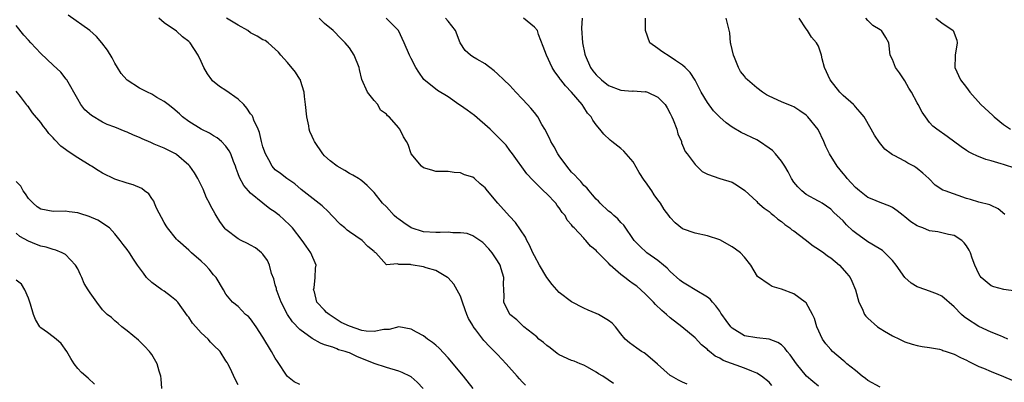
# Model space of a CAD drawing. Units: inches. Extents: x 2613000 to 2616000, y 1539000 to 1540763.
# Drawn here: x 2613250 to 2613409, y 1539088 to 1539147 of the extents above; entities that cross this region are included whole.
import ezdxf

# ---------------------------------------------------------------- set-up
doc = ezdxf.new("R2010")
doc.units = ezdxf.units.IN
doc.header["$MEASUREMENT"] = 0
doc.layers.add('LD26131539_2ft', color=122, linetype='Continuous')

msp = doc.modelspace()

# ---------------------------------------------------------------- linework, layer by layer
at = {"layer": 'LD26131539_2ft'}
for points, elevation in [([(2613323.08, 1539087), (2613321.5, 1539089), (2613319, 1539091.96), (2613317.54, 1539093.54), (2613317, 1539094.03), (2613316.47, 1539094.47), (2613315.67, 1539095), (2613315, 1539095.51), (2613313.88, 1539096.12), (2613313, 1539096.62), (2613311, 1539096.97), (2613309.45, 1539096.55), (2613308.57, 1539096.57), (2613307, 1539096.21), (2613305.74, 1539096.26), (2613305, 1539096.37), (2613303, 1539097.07), (2613301.7, 1539097.7), (2613299.72, 1539099), (2613299.32, 1539099.32), (2613299, 1539099.69), (2613297.76, 1539101), (2613297.33, 1539102.67), (2613297.22, 1539103), (2613297.28, 1539103.28), (2613297.47, 1539105), (2613297.5, 1539106.5), (2613297.62, 1539107), (2613296.76, 1539109), (2613296.03, 1539110.03), (2613295.38, 1539111), (2613293.81, 1539113), (2613293.43, 1539113.43), (2613292.39, 1539114.39), (2613291.7, 1539115), (2613291.32, 1539115.32), (2613291, 1539115.56), (2613290.13, 1539116.13), (2613289, 1539117.02), (2613287, 1539118.66), (2613286.66, 1539119), (2613285.88, 1539119.88), (2613285.19, 1539121.19), (2613285, 1539121.77), (2613284.65, 1539122.65), (2613284.53, 1539123), (2613284.21, 1539123.79), (2613283.78, 1539125), (2613283.52, 1539125.52), (2613283, 1539126.24), (2613282.29, 1539127), (2613281.6, 1539127.6), (2613281, 1539127.94), (2613280.36, 1539128.36), (2613279, 1539129.03), (2613277, 1539130.28), (2613275.98, 1539131), (2613275.48, 1539131.48), (2613274.4, 1539132.4), (2613273.63, 1539133), (2613273, 1539133.52), (2613271.83, 1539134.17), (2613271, 1539134.68), (2613270.31, 1539135), (2613269, 1539135.65), (2613267, 1539136.94), (2613266.93, 1539137), (2613266.06, 1539138.06), (2613265.44, 1539139), (2613265, 1539139.73), (2613264.57, 1539140.57), (2613263.81, 1539141.81), (2613262.88, 1539143), (2613262.02, 1539144.02), (2613260.94, 1539145), (2613257.46, 1539147.46)], 9072), ([(2613331.53, 1539087.53), (2613331, 1539088.06), (2613330.58, 1539088.58), (2613330.18, 1539089), (2613328.41, 1539091), (2613327, 1539092.48), (2613326.53, 1539093), (2613325.74, 1539093.74), (2613324.79, 1539094.79), (2613323.49, 1539096.51), (2613323.06, 1539097.06), (2613323, 1539097.18), (2613322.31, 1539098.31), (2613322.06, 1539099), (2613321.75, 1539099.75), (2613321.34, 1539101), (2613321, 1539101.95), (2613319.92, 1539103.92), (2613319, 1539104.93), (2613318.9, 1539105), (2613317, 1539106.1), (2613315.44, 1539106.56), (2613315, 1539106.72), (2613313, 1539107.05), (2613312.93, 1539107.07), (2613311, 1539107.1), (2613310.81, 1539107.19), (2613309, 1539107.04), (2613307.3, 1539109), (2613307.1, 1539109.1), (2613307, 1539109.2), (2613306, 1539110), (2613305.07, 1539111), (2613303, 1539112.4), (2613302.67, 1539112.67), (2613302.28, 1539113), (2613301.56, 1539113.56), (2613300.15, 1539115), (2613299.6, 1539115.6), (2613298.61, 1539116.61), (2613295.22, 1539119.22), (2613294.15, 1539120.15), (2613292.88, 1539121), (2613291.82, 1539121.82), (2613291, 1539122.41), (2613290.49, 1539123), (2613289.93, 1539124.07), (2613289.39, 1539125), (2613289, 1539126.14), (2613288.76, 1539127), (2613288.46, 1539128.46), (2613288.22, 1539129), (2613287.52, 1539130.48), (2613287.34, 1539131), (2613287.23, 1539131.23), (2613287, 1539131.51), (2613286.41, 1539132.41), (2613285.89, 1539133), (2613285, 1539133.88), (2613283, 1539135.29), (2613281.95, 1539135.95), (2613280.83, 1539136.83), (2613280.7, 1539137), (2613280, 1539138), (2613279.42, 1539139), (2613279, 1539139.97), (2613278.52, 1539141), (2613277.21, 1539143), (2613277, 1539143.21), (2613275.97, 1539143.97), (2613275, 1539144.92), (2613273, 1539146.25), (2613272.11, 1539147)], 9074), ([(2613345.79, 1539087.79), (2613344.07, 1539089), (2613343.36, 1539089.36), (2613343, 1539089.62), (2613341.56, 1539090.44), (2613341, 1539090.75), (2613340.42, 1539091), (2613339.4, 1539091.4), (2613339, 1539091.52), (2613337, 1539092.44), (2613336.67, 1539092.67), (2613335.56, 1539093.56), (2613335, 1539093.95), (2613334.44, 1539094.44), (2613333.72, 1539095), (2613333.35, 1539095.35), (2613331.27, 1539097), (2613330.14, 1539098.14), (2613329.02, 1539099), (2613328.02, 1539101), (2613328.06, 1539101.94), (2613328.02, 1539103), (2613327.96, 1539103.96), (2613328.01, 1539105), (2613327.62, 1539106.38), (2613327.42, 1539107), (2613327, 1539107.7), (2613326.13, 1539109), (2613325.6, 1539109.6), (2613324.64, 1539110.64), (2613324.15, 1539111), (2613323, 1539111.73), (2613322.11, 1539112.11), (2613321, 1539112.24), (2613319.77, 1539112.23), (2613319, 1539112.33), (2613317.73, 1539112.27), (2613317, 1539112.27), (2613315, 1539112.38), (2613313, 1539113.04), (2613311.81, 1539113.81), (2613311, 1539114.45), (2613310.67, 1539114.67), (2613310.28, 1539115), (2613309, 1539116.43), (2613308.35, 1539117), (2613307, 1539118.73), (2613305.89, 1539119.89), (2613305, 1539120.62), (2613304.81, 1539120.81), (2613304.51, 1539121), (2613303.55, 1539121.55), (2613303, 1539121.81), (2613302.29, 1539122.29), (2613301.01, 1539123.01), (2613299.9, 1539123.9), (2613299, 1539124.69), (2613298.71, 1539125), (2613297.37, 1539127), (2613297.24, 1539127.24), (2613297, 1539127.8), (2613296.61, 1539128.61), (2613296.5, 1539129), (2613296.44, 1539129.56), (2613296.09, 1539131), (2613295.91, 1539133), (2613295.71, 1539134.29), (2613295.69, 1539135), (2613295.1, 1539136.9), (2613295.08, 1539137), (2613295, 1539137.14), (2613294.25, 1539138.25), (2613293, 1539139.8), (2613291.9, 1539141), (2613291.5, 1539141.5), (2613291, 1539142), (2613289.86, 1539143), (2613289.36, 1539143.36), (2613289, 1539143.51), (2613288.08, 1539144.08), (2613287, 1539144.65), (2613286.53, 1539145), (2613285, 1539145.87), (2613283.11, 1539147)], 9076), ([(2613357.71, 1539087.71), (2613357, 1539088.01), (2613356.33, 1539088.33), (2613355.17, 1539089), (2613355, 1539089.12), (2613352.95, 1539090.95), (2613351, 1539092.61), (2613350.77, 1539092.77), (2613350.35, 1539093), (2613349.55, 1539093.55), (2613349, 1539093.96), (2613348.39, 1539094.39), (2613347.67, 1539095), (2613347, 1539095.83), (2613346.11, 1539097), (2613345.56, 1539097.56), (2613345, 1539098), (2613343.36, 1539099), (2613343, 1539099.17), (2613341.69, 1539099.69), (2613341, 1539100.02), (2613339, 1539101.04), (2613337, 1539102.55), (2613336.62, 1539103), (2613335.84, 1539103.84), (2613334.99, 1539104.99), (2613333.83, 1539107), (2613333, 1539108.49), (2613332.75, 1539109), (2613332.2, 1539110.2), (2613331.75, 1539111), (2613331.54, 1539111.54), (2613329.9, 1539113.9), (2613328.93, 1539114.93), (2613327.04, 1539117), (2613325.36, 1539119), (2613325, 1539119.51), (2613324.17, 1539120.17), (2613323.28, 1539121), (2613323, 1539121.24), (2613321.63, 1539121.63), (2613321, 1539121.96), (2613320, 1539122), (2613319, 1539122.15), (2613317, 1539122.18), (2613316.38, 1539122.38), (2613315, 1539122.74), (2613314.71, 1539123), (2613313.02, 1539125), (2613312.53, 1539126.53), (2613312.24, 1539127), (2613311.79, 1539127.79), (2613311.18, 1539129), (2613311.09, 1539129.09), (2613311, 1539129.23), (2613309.45, 1539131), (2613309.19, 1539131.19), (2613309, 1539131.45), (2613308.07, 1539132.07), (2613307.6, 1539133), (2613307, 1539133.67), (2613305.92, 1539135), (2613305.04, 1539137.04), (2613304.67, 1539138.67), (2613304.61, 1539139), (2613303.77, 1539141), (2613303, 1539142.18), (2613302.35, 1539143), (2613301.67, 1539143.67), (2613300.4, 1539145), (2613299, 1539146.12), (2613298.12, 1539147)], 9078), ([(2613371.47, 1539087.47), (2613371, 1539088), (2613369.8, 1539089), (2613369, 1539089.5), (2613368.22, 1539089.78), (2613367, 1539090.31), (2613363.55, 1539091.55), (2613363, 1539091.9), (2613362.25, 1539092.25), (2613361.37, 1539093), (2613361.15, 1539093.15), (2613361, 1539093.33), (2613360.08, 1539094.08), (2613359, 1539095.22), (2613356.84, 1539097), (2613355, 1539098.43), (2613354.38, 1539099), (2613353.62, 1539099.62), (2613352.61, 1539100.61), (2613352.25, 1539101), (2613351, 1539102.29), (2613350.23, 1539103), (2613349.55, 1539103.55), (2613349, 1539103.96), (2613348.38, 1539104.38), (2613347.62, 1539105), (2613347, 1539105.47), (2613345.28, 1539107), (2613345, 1539107.3), (2613343.31, 1539109), (2613343.16, 1539109.16), (2613343, 1539109.38), (2613342.08, 1539110.08), (2613341.32, 1539111), (2613341.14, 1539111.14), (2613341, 1539111.33), (2613339.43, 1539113), (2613339.19, 1539113.19), (2613339, 1539113.52), (2613338.29, 1539114.29), (2613337.98, 1539115), (2613337.5, 1539115.5), (2613337, 1539116.29), (2613336.67, 1539116.67), (2613336.43, 1539117), (2613335, 1539118.53), (2613334.48, 1539119), (2613332.74, 1539120.74), (2613331.77, 1539121.77), (2613329.46, 1539125), (2613329, 1539125.58), (2613328.41, 1539126.41), (2613327.81, 1539127), (2613327.42, 1539127.42), (2613327, 1539127.8), (2613325.81, 1539129), (2613323.25, 1539131.25), (2613322.09, 1539132.09), (2613321, 1539132.84), (2613320.74, 1539133), (2613319, 1539134.25), (2613317.28, 1539135.28), (2613315.07, 1539137.07), (2613314.25, 1539138.25), (2613313.79, 1539139), (2613313, 1539140.49), (2613312.74, 1539141), (2613311.89, 1539143), (2613310.96, 1539145), (2613308.99, 1539146.99)], 9080), ([(2613379, 1539087.38), (2613378.1, 1539088.1), (2613377.05, 1539089), (2613375.46, 1539091), (2613374.44, 1539092.44), (2613373.94, 1539093), (2613373.55, 1539093.55), (2613373, 1539094.05), (2613372.44, 1539094.44), (2613371, 1539095.01), (2613369, 1539095.2), (2613367, 1539095.53), (2613365, 1539096.77), (2613364.78, 1539097), (2613364.03, 1539098.03), (2613363.34, 1539099), (2613363.21, 1539099.21), (2613363, 1539099.5), (2613362.39, 1539100.39), (2613361.85, 1539101), (2613361.46, 1539101.46), (2613361, 1539101.79), (2613359.04, 1539102.96), (2613357.76, 1539103.76), (2613357, 1539104.21), (2613356.56, 1539104.56), (2613355, 1539105.96), (2613354.48, 1539106.48), (2613353.89, 1539107), (2613353, 1539107.73), (2613351.18, 1539109), (2613350.04, 1539110.04), (2613349.17, 1539111), (2613347.46, 1539113.46), (2613347, 1539113.89), (2613346.49, 1539114.49), (2613345.87, 1539115), (2613345.44, 1539115.44), (2613345, 1539115.74), (2613343.64, 1539117), (2613343.35, 1539117.35), (2613343, 1539117.65), (2613342.4, 1539118.4), (2613341.84, 1539119), (2613341.49, 1539119.49), (2613341, 1539119.91), (2613340.51, 1539120.51), (2613340.01, 1539121), (2613339.55, 1539121.55), (2613339, 1539122.06), (2613338.22, 1539123), (2613337, 1539124.68), (2613336.78, 1539125), (2613336.17, 1539126.17), (2613335.67, 1539127), (2613335.47, 1539127.47), (2613334.68, 1539129), (2613334.21, 1539129.79), (2613333.55, 1539131), (2613333, 1539131.71), (2613332.4, 1539132.4), (2613331.84, 1539133), (2613331, 1539133.94), (2613329.95, 1539135), (2613329, 1539136.08), (2613328.01, 1539137), (2613327, 1539137.98), (2613326.46, 1539138.46), (2613325.77, 1539139), (2613325.35, 1539139.35), (2613325, 1539139.59), (2613323.67, 1539140.33), (2613323, 1539140.72), (2613322.61, 1539141), (2613321.77, 1539141.77), (2613320.97, 1539143), (2613320.22, 1539145), (2613319, 1539146.53), (2613318.58, 1539147)], 9082), ([(2613389, 1539087.21), (2613387, 1539088.29), (2613386.61, 1539088.61), (2613386.06, 1539089), (2613385, 1539089.89), (2613383.62, 1539091), (2613383.3, 1539091.3), (2613383, 1539091.52), (2613381.29, 1539093), (2613381, 1539093.3), (2613380.22, 1539094.22), (2613379.66, 1539095), (2613378.74, 1539097), (2613378.34, 1539098.35), (2613378.02, 1539099), (2613377, 1539100.88), (2613376.87, 1539101), (2613375, 1539102.32), (2613373, 1539103.11), (2613371.52, 1539103.52), (2613371, 1539103.82), (2613369.15, 1539105.15), (2613368.07, 1539107), (2613367, 1539108.27), (2613366.35, 1539109), (2613365.56, 1539109.56), (2613365, 1539109.95), (2613363, 1539111.07), (2613361, 1539111.75), (2613359, 1539112.16), (2613357, 1539112.89), (2613355.81, 1539113.81), (2613355, 1539114.69), (2613354.86, 1539114.86), (2613354.78, 1539115), (2613354, 1539116), (2613353.4, 1539117), (2613353, 1539117.56), (2613352.37, 1539118.37), (2613351.98, 1539119), (2613351, 1539120.48), (2613350.76, 1539120.76), (2613349.98, 1539121.98), (2613349, 1539123.73), (2613347.85, 1539125), (2613347.47, 1539125.47), (2613347, 1539125.89), (2613345.53, 1539127), (2613345.24, 1539127.24), (2613344.21, 1539128.21), (2613343.58, 1539129), (2613343, 1539129.71), (2613342.46, 1539130.46), (2613342.17, 1539131), (2613341.6, 1539131.6), (2613341, 1539132.56), (2613340.71, 1539133), (2613339.01, 1539135), (2613338.01, 1539136.01), (2613337.26, 1539137), (2613337.14, 1539137.14), (2613337, 1539137.38), (2613336.28, 1539138.29), (2613335.87, 1539139), (2613334.93, 1539141), (2613334.42, 1539142.42), (2613333.67, 1539144.33), (2613333.48, 1539145), (2613333, 1539145.55), (2613331.22, 1539147)], 9084), ([(2613340.74, 1539147), (2613340.63, 1539145.37), (2613340.75, 1539143), (2613341.17, 1539141.17), (2613341.19, 1539141), (2613342.07, 1539139), (2613342.44, 1539138.44), (2613343, 1539137.83), (2613343.87, 1539137), (2613345, 1539136.11), (2613347, 1539135.36), (2613348.81, 1539135.19), (2613349, 1539135.2), (2613350.91, 1539135.09), (2613351, 1539135.1), (2613351.3, 1539135), (2613353, 1539134.21), (2613354.14, 1539133), (2613354.49, 1539132.49), (2613355, 1539131.56), (2613355.27, 1539131), (2613355.46, 1539130.54), (2613356.06, 1539129), (2613356.24, 1539128.24), (2613356.8, 1539127), (2613356.82, 1539126.82), (2613357, 1539126.4), (2613357.39, 1539125.39), (2613357.74, 1539125), (2613359, 1539123.29), (2613360.14, 1539122.14), (2613361, 1539121.71), (2613363.01, 1539121.01), (2613365, 1539120.4), (2613365.91, 1539119.91), (2613367.06, 1539119.06), (2613369, 1539117.29), (2613369.14, 1539117.14), (2613370.19, 1539116.19), (2613371, 1539115.65), (2613371.33, 1539115.33), (2613371.78, 1539115), (2613372.41, 1539114.41), (2613373, 1539114.04), (2613373.54, 1539113.54), (2613374.36, 1539113), (2613374.7, 1539112.7), (2613375, 1539112.52), (2613376.86, 1539111.14), (2613378.13, 1539110.13), (2613379, 1539109.58), (2613379.85, 1539109), (2613380.49, 1539108.5), (2613381, 1539108.15), (2613382.41, 1539107), (2613383.62, 1539105.62), (2613384.13, 1539105), (2613384.4, 1539104.4), (2613384.99, 1539103), (2613385.53, 1539101), (2613386.06, 1539099.94), (2613386.46, 1539099), (2613386.69, 1539098.69), (2613387, 1539098.37), (2613388.55, 1539097), (2613389, 1539096.7), (2613389.72, 1539096.28), (2613391, 1539095.51), (2613392.14, 1539095), (2613393, 1539094.57), (2613394.2, 1539094.2), (2613395, 1539093.97), (2613395.81, 1539093.81), (2613397, 1539093.65), (2613398.63, 1539093.37), (2613399, 1539093.26), (2613399.16, 1539093.16), (2613399.68, 1539093), (2613400.65, 1539092.65), (2613401, 1539092.58), (2613402, 1539092), (2613403, 1539091.6), (2613403.37, 1539091.37), (2613405, 1539090.55), (2613405.73, 1539090.27), (2613407, 1539089.73), (2613409, 1539088.94), (2613410.36, 1539088.36)], 9086), ([(2613409.66, 1539095), (2613409, 1539095.32), (2613408.5, 1539095.5), (2613407, 1539096.14), (2613405, 1539097.04), (2613403, 1539098.32), (2613402.62, 1539098.62), (2613402.2, 1539099), (2613401, 1539100.23), (2613399, 1539101.94), (2613398.27, 1539102.27), (2613397, 1539102.79), (2613395.34, 1539103.34), (2613395, 1539103.49), (2613394.04, 1539104.04), (2613392.98, 1539104.98), (2613391.58, 1539107), (2613391, 1539107.71), (2613389.77, 1539109), (2613389.35, 1539109.35), (2613387.63, 1539110.37), (2613387, 1539110.77), (2613385, 1539112.21), (2613384.56, 1539112.56), (2613383.53, 1539113.53), (2613383, 1539114.14), (2613381.49, 1539115.49), (2613381, 1539116.05), (2613379.59, 1539117), (2613379.22, 1539117.22), (2613379, 1539117.37), (2613377, 1539118.44), (2613376.3, 1539119), (2613375.65, 1539119.65), (2613375, 1539120.44), (2613374.63, 1539121), (2613374.08, 1539122.08), (2613373.55, 1539123), (2613373.36, 1539123.36), (2613373, 1539123.84), (2613372.06, 1539125), (2613371.55, 1539125.55), (2613371, 1539125.96), (2613369.47, 1539127), (2613369, 1539127.27), (2613366.5, 1539128.5), (2613365, 1539129.35), (2613364.05, 1539130.05), (2613363, 1539130.94), (2613362.01, 1539132.01), (2613361, 1539133.34), (2613360.01, 1539135), (2613359, 1539136.96), (2613358.21, 1539138.21), (2613357.41, 1539139), (2613357, 1539139.36), (2613355.85, 1539140.15), (2613355, 1539140.76), (2613353.61, 1539141.61), (2613353, 1539142.11), (2613351.69, 1539143), (2613351, 1539145), (2613350.97, 1539147)], 9088), ([(2613411, 1539102.78), (2613409.06, 1539103.06), (2613407.44, 1539103.44), (2613407, 1539103.61), (2613405.35, 1539105), (2613405.19, 1539105.19), (2613405, 1539105.56), (2613404.32, 1539107), (2613403.91, 1539108.09), (2613403.61, 1539109), (2613403.43, 1539109.43), (2613403, 1539110.12), (2613402.61, 1539110.61), (2613402.21, 1539111), (2613401, 1539111.76), (2613400.05, 1539111.95), (2613399, 1539112.23), (2613398.36, 1539112.36), (2613397, 1539112.54), (2613395.89, 1539113), (2613395.24, 1539113.24), (2613395, 1539113.36), (2613393.98, 1539113.98), (2613393, 1539114.83), (2613392.75, 1539115), (2613391.77, 1539115.77), (2613391, 1539116.32), (2613390.54, 1539116.54), (2613389, 1539117.11), (2613387.69, 1539117.69), (2613387, 1539117.95), (2613385.66, 1539119), (2613385, 1539119.54), (2613384.32, 1539120.32), (2613383.66, 1539121), (2613383.39, 1539121.39), (2613383, 1539121.83), (2613382.05, 1539123), (2613380.81, 1539125), (2613380.22, 1539126.22), (2613379.87, 1539127), (2613378.94, 1539128.94), (2613377.27, 1539131), (2613377, 1539131.26), (2613375.97, 1539131.97), (2613375, 1539132.61), (2613374.74, 1539132.74), (2613373, 1539133.45), (2613371, 1539134.34), (2613370.58, 1539134.58), (2613369.94, 1539135), (2613369, 1539135.7), (2613367.49, 1539137), (2613367.26, 1539137.25), (2613367, 1539137.6), (2613366.38, 1539138.38), (2613366.03, 1539139), (2613365.4, 1539140.6), (2613365.23, 1539141), (2613364.83, 1539142.83), (2613364.76, 1539143), (2613364.63, 1539144.63), (2613364.06, 1539147)], 9090), ([(2613409.18, 1539115.18), (2613408.13, 1539116.13), (2613407, 1539116.64), (2613406.77, 1539116.77), (2613405, 1539117.19), (2613403.63, 1539117.63), (2613403, 1539117.79), (2613399.55, 1539119), (2613399.15, 1539119.15), (2613397.92, 1539119.92), (2613396.91, 1539121), (2613395.89, 1539121.89), (2613395, 1539122.65), (2613394.79, 1539122.79), (2613394.44, 1539123), (2613393.49, 1539123.49), (2613393, 1539123.83), (2613391.25, 1539124.75), (2613391, 1539124.86), (2613390.77, 1539125), (2613389.75, 1539125.75), (2613388.87, 1539126.87), (2613388.06, 1539128.06), (2613387.56, 1539129), (2613386.42, 1539131), (2613385.78, 1539131.78), (2613385, 1539132.61), (2613384.83, 1539132.83), (2613384.67, 1539133), (2613383, 1539134.48), (2613382.49, 1539135), (2613380.9, 1539137), (2613380, 1539139), (2613379.59, 1539140.41), (2613379.47, 1539141), (2613379, 1539142.48), (2613378.68, 1539143), (2613377.9, 1539143.9), (2613377.23, 1539145), (2613377, 1539145.27), (2613375.86, 1539147)], 9092), ([(2613411, 1539122.63), (2613409, 1539123.27), (2613408.58, 1539123.42), (2613407, 1539123.88), (2613406.11, 1539124.11), (2613404.67, 1539124.67), (2613403.96, 1539125), (2613403.32, 1539125.32), (2613403, 1539125.54), (2613402.14, 1539126.14), (2613399.84, 1539127.84), (2613398.2, 1539129), (2613397.52, 1539129.52), (2613397, 1539130.08), (2613396.32, 1539131), (2613395.78, 1539131.78), (2613395.16, 1539133), (2613395, 1539133.26), (2613394.05, 1539135), (2613393.66, 1539135.66), (2613393, 1539136.86), (2613392.89, 1539137), (2613392.15, 1539138.15), (2613391.5, 1539139), (2613391, 1539140.31), (2613390.63, 1539141), (2613390.42, 1539143), (2613389.89, 1539143.89), (2613389.2, 1539145), (2613389, 1539145.1), (2613387.81, 1539145.81), (2613387, 1539146.63), (2613386.67, 1539147)], 9094), ([(2613398, 1539147), (2613399, 1539146.26), (2613400.85, 1539145), (2613401.42, 1539143.42), (2613401.48, 1539143), (2613401.14, 1539141), (2613401.15, 1539140.85), (2613401.1, 1539139), (2613402.03, 1539137), (2613403, 1539135.74), (2613403.52, 1539135), (2613405.3, 1539133), (2613407.24, 1539131.24), (2613407.48, 1539131), (2613409, 1539129.79), (2613410.09, 1539129)], 9096), ([(2613314.98, 1539086.98), (2613314.01, 1539088.01), (2613313, 1539088.88), (2613312.93, 1539088.93), (2613311.57, 1539089.57), (2613311, 1539089.8), (2613309, 1539090.38), (2613307, 1539091.07), (2613304.19, 1539092.19), (2613303, 1539092.75), (2613302.81, 1539092.81), (2613302.3, 1539093), (2613301.27, 1539093.27), (2613301, 1539093.4), (2613300.33, 1539093.67), (2613299, 1539094.05), (2613298.33, 1539094.33), (2613297, 1539095.07), (2613295, 1539096.53), (2613293.8, 1539097.8), (2613292.96, 1539098.96), (2613291.95, 1539101), (2613291.29, 1539102.71), (2613291.2, 1539103), (2613291.18, 1539103.18), (2613291, 1539103.77), (2613290.75, 1539104.75), (2613290.39, 1539105.61), (2613290.06, 1539107), (2613289.74, 1539107.74), (2613289, 1539108.75), (2613288.78, 1539109), (2613287.78, 1539109.78), (2613287, 1539110.2), (2613286.51, 1539110.51), (2613285.46, 1539111), (2613285, 1539111.24), (2613283, 1539112.78), (2613282.89, 1539112.89), (2613282.03, 1539114.03), (2613281.45, 1539115), (2613281.27, 1539115.27), (2613281, 1539115.76), (2613280.54, 1539116.54), (2613280.32, 1539117), (2613279.88, 1539117.88), (2613279.3, 1539119.3), (2613278.48, 1539121), (2613277.93, 1539121.93), (2613277.16, 1539123), (2613277, 1539123.17), (2613275, 1539124.91), (2613274.85, 1539125), (2613273, 1539125.93), (2613271.39, 1539126.61), (2613270.83, 1539126.83), (2613269.45, 1539127.45), (2613269, 1539127.67), (2613268.05, 1539128.05), (2613267, 1539128.55), (2613266.66, 1539128.66), (2613265, 1539129.34), (2613263.79, 1539129.79), (2613263, 1539130.17), (2613261.21, 1539131.21), (2613260.17, 1539132.17), (2613259.52, 1539133), (2613259, 1539133.85), (2613257.21, 1539137), (2613257.13, 1539137.13), (2613256.24, 1539138.24), (2613255, 1539139.39), (2613253, 1539141.28), (2613251.42, 1539143), (2613251, 1539143.41), (2613250.26, 1539144.26), (2613249, 1539145.81)], 9070), ([(2613295, 1539087.63), (2613294.08, 1539088.08), (2613293, 1539088.92), (2613292.93, 1539089), (2613291.35, 1539091.35), (2613291, 1539091.91), (2613290.39, 1539093), (2613289, 1539095.32), (2613287.88, 1539097), (2613287, 1539098.28), (2613286.65, 1539098.65), (2613286.18, 1539099), (2613285, 1539100.26), (2613284.08, 1539101), (2613283, 1539102.28), (2613282.63, 1539103), (2613281.41, 1539105), (2613281, 1539105.42), (2613280.31, 1539106.31), (2613279.69, 1539107), (2613279, 1539107.63), (2613277.44, 1539109), (2613277, 1539109.41), (2613275.2, 1539111), (2613275, 1539111.2), (2613273.55, 1539113), (2613273.35, 1539113.35), (2613273, 1539113.88), (2613271.78, 1539116.22), (2613271.44, 1539117), (2613271.33, 1539117.33), (2613271, 1539117.77), (2613270.52, 1539118.52), (2613269.82, 1539119), (2613269.38, 1539119.38), (2613267.99, 1539119.99), (2613267, 1539120.25), (2613265, 1539120.92), (2613263, 1539121.88), (2613262.3, 1539122.3), (2613261.25, 1539123), (2613261, 1539123.14), (2613259, 1539124.39), (2613257.42, 1539125.42), (2613257, 1539125.74), (2613256.25, 1539126.25), (2613255.27, 1539127.27), (2613255, 1539127.6), (2613254.32, 1539128.32), (2613253.82, 1539129), (2613253.46, 1539129.46), (2613253, 1539130.1), (2613251.66, 1539131.66), (2613251, 1539132.65), (2613250.82, 1539132.82), (2613250.7, 1539133), (2613249.71, 1539134.29), (2613249, 1539135.18)], 9068), ([(2613285, 1539087.57), (2613284.52, 1539088.52), (2613283.69, 1539090.31), (2613283.31, 1539091), (2613283.18, 1539091.18), (2613283, 1539091.5), (2613282.05, 1539093), (2613281, 1539094.02), (2613280.48, 1539094.48), (2613280.12, 1539095), (2613279, 1539096.02), (2613278.11, 1539097), (2613277.6, 1539097.6), (2613277, 1539098.54), (2613276.79, 1539098.79), (2613275.19, 1539101), (2613275, 1539101.22), (2613274.17, 1539101.83), (2613273, 1539102.74), (2613272.61, 1539103), (2613271, 1539104.19), (2613270.15, 1539105), (2613269.67, 1539105.67), (2613268.69, 1539107), (2613268.04, 1539107.96), (2613267.37, 1539109), (2613267, 1539109.52), (2613266.34, 1539110.34), (2613265.86, 1539111), (2613265, 1539112.05), (2613264.16, 1539113), (2613262.26, 1539114.26), (2613260.87, 1539114.87), (2613259.34, 1539115.34), (2613259, 1539115.47), (2613257.62, 1539115.62), (2613257, 1539115.74), (2613255, 1539115.67), (2613253, 1539116.04), (2613252.45, 1539116.45), (2613251.79, 1539117), (2613251, 1539117.79), (2613250.54, 1539118.54), (2613250.17, 1539119), (2613249.78, 1539119.78), (2613249, 1539120.56)], 9066), ([(2613272.63, 1539087), (2613272.54, 1539088.54), (2613272.48, 1539089), (2613272.2, 1539089.8), (2613271.85, 1539091), (2613271, 1539092.48), (2613270.78, 1539092.78), (2613270.6, 1539093), (2613269.84, 1539093.84), (2613268.84, 1539094.84), (2613267, 1539096.34), (2613266.13, 1539097), (2613265.53, 1539097.53), (2613265, 1539097.94), (2613264.47, 1539098.47), (2613263.75, 1539099), (2613263, 1539099.76), (2613262.08, 1539101), (2613261, 1539102.49), (2613260.71, 1539103), (2613260.03, 1539104.03), (2613259.67, 1539105), (2613259.42, 1539105.42), (2613259, 1539106.36), (2613258.65, 1539107), (2613257, 1539108.73), (2613256.5, 1539109), (2613255.43, 1539109.43), (2613255, 1539109.52), (2613253.87, 1539109.87), (2613253, 1539110.06), (2613252.31, 1539110.31), (2613251, 1539110.86), (2613249.64, 1539111.64), (2613249, 1539112.16)], 9064), ([(2613261.71, 1539087.71), (2613260.68, 1539088.68), (2613259.61, 1539089.61), (2613259, 1539090.23), (2613258.41, 1539091), (2613257.86, 1539091.86), (2613257.24, 1539093), (2613256.31, 1539094.31), (2613255.52, 1539095), (2613255, 1539095.37), (2613254.08, 1539096.08), (2613253, 1539096.82), (2613252.85, 1539097), (2613252.15, 1539098.15), (2613251.81, 1539099), (2613251.35, 1539100.65), (2613251.24, 1539101), (2613251, 1539101.65), (2613250.44, 1539103), (2613249.88, 1539103.88), (2613249, 1539104.55)], 9062)]:
    msp.add_lwpolyline(points, dxfattribs=dict(at, elevation=elevation))

doc.saveas('drawing.dxf')
